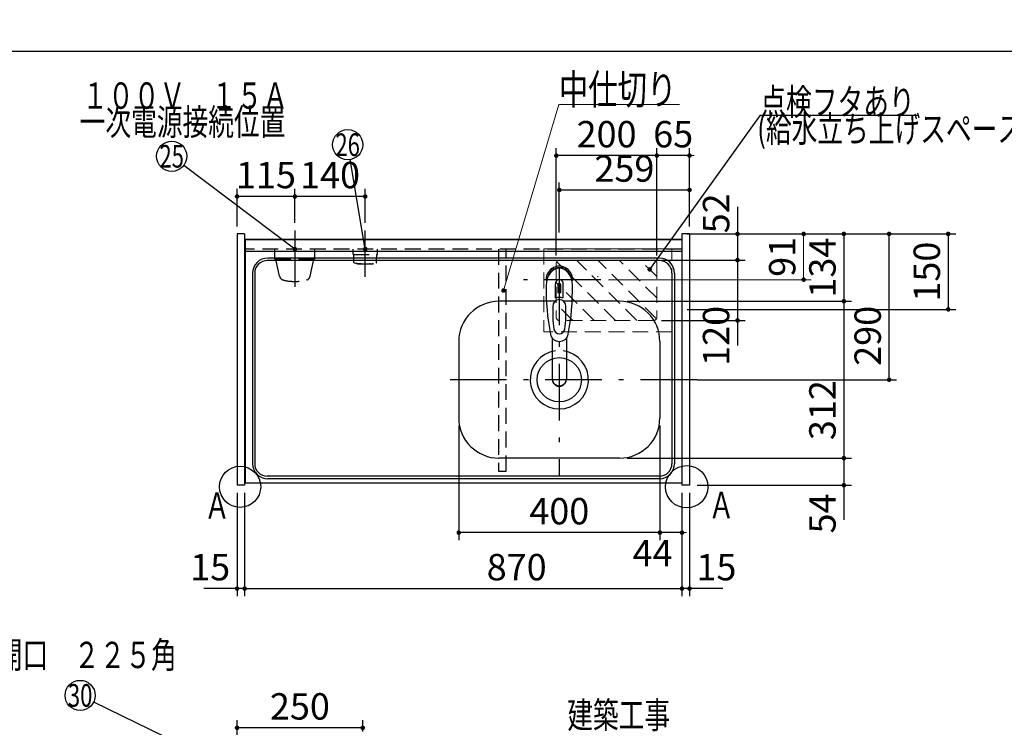
# Model space of a CAD drawing. Units: millimetres. Extents: x 14 to 6060, y -720 to 4285.
# Drawn here: x 1173 to 3132, y 2877 to 4285 of the extents above; entities that cross this region are included whole.
import ezdxf

# ---------------------------------------------------------------- set-up
doc = ezdxf.new("R2010")
doc.units = ezdxf.units.MM
doc.header["$LTSCALE"] = 3.75
doc.linetypes.add('DASHDOT', pattern=[50.5, 30, -9, 2.5, -9])
doc.linetypes.add('HIDDEN', pattern=[12.6, 8.4, -4.2])
for name, color, linetype, lineweight in [('1', 7, 'Continuous', 9), ('10', 3, 'Continuous', 9), ('7', 4, 'Continuous', 9)]:
    doc.layers.add(name, color=color, linetype=linetype, lineweight=lineweight)
for name, color, linetype, lineweight, true_color in [('13', 218, 'Continuous', 9, 0x500050), ('15', 98, 'Continuous', 9, 0x005000), ('17', 132, 'Continuous', 9, 0x00c0c0), ('2', 136, 'Continuous', 9, 0x008080), ('3', 216, 'Continuous', 9, 0x800080), ('4', 56, 'Continuous', 9, 0x808000), ('5', 96, 'Continuous', 9, 0x008000), ('6', 16, 'Continuous', 9, 0x800000)]:
    doc.layers.add(name, color=color, linetype=linetype, lineweight=lineweight, true_color=true_color)
doc.styles.get("Standard").update_dxf_attribs({"font": 'txt', "bigfont": 'bigfont'})
doc.styles.add('ＭＳ ゴシック', font='txt')
doc.dimstyles.get("Standard").update_dxf_attribs({"dimtxt": 0.18, "dimasz": 0.18, "dimexe": 0.18, "dimexo": 0.0625, "dimgap": 0.09, "dimtad": 0, "dimtih": 1, "dimtoh": 1, "dimdec": 4, "dimzin": 0, "dimdsep": 46, "dimtxsty": 'Standard', "dimcen": 0.09, "dimadec": 0, "dimazin": 0, "dimtfac": 1, "dimtdec": 4, "dimtofl": 0, "dimtmove": 0, "dimatfit": 3, "dimfxl": 1, "dimtolj": 1, "dimtzin": 0, "dimarcsym": 0})

# ---------------------------------------------------------------- blocks, each defined once
blk = doc.blocks.new('_DOT')
at = {"color": 0}
blk.add_line((-0.5, 0), (-1, 0), dxfattribs=at)
at = {"color": 0, "const_width": 0.5}
blk.add_lwpolyline([(-0.25, 0, 1), (0.25, 0, 1)], format="xyb", close=True, dxfattribs=at)
blk = doc.blocks.new('Dim1')
at = {"layer": '2', "color": 136, "linetype": 'Continuous', "lineweight": 30, "true_color": 0x008080}
for p, q in [((2605.7, 2615.7), (2605.7, 2702.4)), ((2505.7, 2633.7), (2620.7, 2633.7)), ((2505.7, 2615.7), (2620.7, 2615.7))]:
    blk.add_line(p, q, dxfattribs=at)
at = {"layer": '2', "color": 136, "linetype": 'Continuous', "lineweight": 30, "true_color": 0x008080, "xscale": 9, "yscale": 9, "zscale": 9}
for p, rotation in [((2605.7, 2633.7), 269.9999999999999), ((2605.7, 2615.7), 90.00000000000009)]:
    blk.add_blockref('_DOT', p, dxfattribs=dict(at, rotation=rotation))
at = {"layer": '2', "color": 136, "linetype": 'Continuous', "lineweight": 9, "true_color": 0x008080, "insert": (2605.7, 2649.9), "char_height": 52.5, "width": 387.5, "attachment_point": 7, "rotation": 90, "style": 'ＭＳ ゴシック'}
blk.add_mtext('18', dxfattribs=at)
blk = doc.blocks.new('Dim12')
at = {"layer": '3', "color": 216, "linetype": 'Continuous', "lineweight": 30, "true_color": 0x800080}
for p, q in [((1605.7, 2648.7), (1605.7, 2891.2)), ((1855.7, 2868.6), (1855.7, 2891.2)), ((1855.7, 2876.2), (1605.7, 2876.2))]:
    blk.add_line(p, q, dxfattribs=at)
at = {"layer": '3', "color": 216, "linetype": 'Continuous', "lineweight": 30, "true_color": 0x800080, "xscale": 9, "yscale": 9, "zscale": 9}
for p, rotation in [((1605.7, 2876.2), 180), ((1855.7, 2876.2), 359.9999999999998)]:
    blk.add_blockref('_DOT', p, dxfattribs=dict(at, rotation=rotation))
at = {"layer": '3', "color": 216, "linetype": 'Continuous', "lineweight": 9, "true_color": 0x800080, "insert": (1730.7, 2876.2), "char_height": 52.5, "width": 675, "attachment_point": 8, "style": 'ＭＳ ゴシック'}
blk.add_mtext('250', dxfattribs=at)
blk = doc.blocks.new('Dim43')
at = {"layer": '1', "color": 7, "linetype": 'Continuous', "lineweight": 30}
for p, q in [((1620.7, 3343.7), (1620.7, 3138.2)), ((2490.7, 3343.7), (2490.7, 3138.2)), ((1620.7, 3153.2), (2490.7, 3153.2))]:
    blk.add_line(p, q, dxfattribs=at)
at = {"layer": '1', "color": 7, "linetype": 'Continuous', "lineweight": 30, "xscale": 9, "yscale": 9, "zscale": 9}
for p, rotation in [((1620.7, 3153.2), 180), ((2490.7, 3153.2), 359.9999999999998)]:
    blk.add_blockref('_DOT', p, dxfattribs=dict(at, rotation=rotation))
at = {"layer": '1', "color": 7, "linetype": 'Continuous', "lineweight": 9, "insert": (2161.9, 3153.2), "char_height": 52.5, "width": 675, "attachment_point": 8, "style": 'ＭＳ ゴシック'}
blk.add_mtext('870', dxfattribs=at)
blk = doc.blocks.new('Dim44')
at = {"layer": '1', "color": 7, "linetype": 'Continuous', "lineweight": 30}
for p, q in [((2490.7, 3343.7), (2490.7, 3138.2)), ((2505.7, 3343.7), (2505.7, 3138.2)), ((2572, 3153.2), (2490.7, 3153.2))]:
    blk.add_line(p, q, dxfattribs=at)
at = {"layer": '1', "color": 7, "linetype": 'Continuous', "lineweight": 30, "xscale": 9, "yscale": 9, "zscale": 9}
for p, rotation in [((2490.7, 3153.2), 359.9999999999998), ((2505.7, 3153.2), 180)]:
    blk.add_blockref('_DOT', p, dxfattribs=dict(at, rotation=rotation))
at = {"layer": '1', "color": 7, "linetype": 'Continuous', "lineweight": 9, "insert": (2519.5, 3153.2), "char_height": 52.5, "width": 387.5, "attachment_point": 7, "style": 'ＭＳ ゴシック'}
blk.add_mtext('15', dxfattribs=at)
blk = doc.blocks.new('Dim45')
at = {"layer": '1', "color": 7, "linetype": 'Continuous', "lineweight": 30}
for p, q in [((1605.7, 3343.7), (1605.7, 3138.2)), ((1620.7, 3343.7), (1620.7, 3138.2)), ((1620.7, 3153.2), (1539.5, 3153.2))]:
    blk.add_line(p, q, dxfattribs=at)
at = {"layer": '1', "color": 7, "linetype": 'Continuous', "lineweight": 30, "xscale": 9, "yscale": 9, "zscale": 9}
for p, rotation in [((1605.7, 3153.2), 359.9999999999998), ((1620.7, 3153.2), 180)]:
    blk.add_blockref('_DOT', p, dxfattribs=dict(at, rotation=rotation))
at = {"layer": '1', "color": 7, "linetype": 'Continuous', "lineweight": 9, "insert": (1592, 3153.2), "char_height": 52.5, "width": 387.5, "attachment_point": 9, "style": 'ＭＳ ゴシック'}
blk.add_mtext('15', dxfattribs=at)
blk = doc.blocks.new('Dim51')
at = {"layer": '1', "color": 7, "linetype": 'Continuous', "lineweight": 30}
for p, q in [((2446.7, 3477.7), (2446.7, 3249.5)), ((2490.7, 3343.7), (2490.7, 3249.5)), ((2490.7, 3264.5), (2419.5, 3264.5))]:
    blk.add_line(p, q, dxfattribs=at)
at = {"layer": '1', "color": 7, "linetype": 'Continuous', "lineweight": 30, "xscale": 9, "yscale": 9, "zscale": 9}
for p, rotation in [((2446.7, 3264.5), 359.9999999999998), ((2490.7, 3264.5), 180)]:
    blk.add_blockref('_DOT', p, dxfattribs=dict(at, rotation=rotation))
at = {"layer": '1', "color": 7, "linetype": 'Continuous', "lineweight": 9, "insert": (2472, 3250), "char_height": 52.5, "width": 437.5, "attachment_point": 3, "style": 'ＭＳ ゴシック'}
blk.add_mtext('44', dxfattribs=at)
blk = doc.blocks.new('Dim52')
at = {"layer": '1', "color": 7, "linetype": 'Continuous', "lineweight": 30}
for p, q in [((2046.7, 3477.7), (2046.7, 3249.5)), ((2446.7, 3477.7), (2446.7, 3249.5)), ((2446.7, 3264.5), (2046.7, 3264.5))]:
    blk.add_line(p, q, dxfattribs=at)
at = {"layer": '1', "color": 7, "linetype": 'Continuous', "lineweight": 30, "xscale": 9, "yscale": 9, "zscale": 9}
for p, rotation in [((2046.7, 3264.5), 180), ((2446.7, 3264.5), 359.9999999999998)]:
    blk.add_blockref('_DOT', p, dxfattribs=dict(at, rotation=rotation))
at = {"layer": '1', "color": 7, "linetype": 'Continuous', "lineweight": 9, "insert": (2246.7, 3264.5), "char_height": 52.5, "width": 675, "attachment_point": 8, "style": 'ＭＳ ゴシック'}
blk.add_mtext('400', dxfattribs=at)
blk = doc.blocks.new('Dim53')
at = {"layer": '1', "color": 7, "linetype": 'Continuous', "lineweight": 30}
for p, q in [((2520.7, 3858.7), (2827.7, 3858.7)), ((2812.7, 3858.7), (2812.7, 3724.7)), ((2381.7, 3724.7), (2827.7, 3724.7))]:
    blk.add_line(p, q, dxfattribs=at)
at = {"layer": '1', "color": 7, "linetype": 'Continuous', "lineweight": 30, "xscale": 9, "yscale": 9, "zscale": 9}
for p, rotation in [((2812.7, 3858.7), 90.00000000000006), ((2812.7, 3724.7), 269.9999999999999)]:
    blk.add_blockref('_DOT', p, dxfattribs=dict(at, rotation=rotation))
at = {"layer": '1', "color": 7, "linetype": 'Continuous', "lineweight": 9, "insert": (2812.7, 3791.7), "char_height": 52.5, "width": 650, "attachment_point": 8, "rotation": 90, "style": 'ＭＳ ゴシック'}
blk.add_mtext('134', dxfattribs=at)
blk = doc.blocks.new('Dim54')
at = {"layer": '1', "color": 7, "linetype": 'Continuous', "lineweight": 30}
for p, q in [((2381.7, 3724.7), (2827.7, 3724.7)), ((2812.7, 3724.7), (2812.7, 3412.7)), ((2381.7, 3412.7), (2827.7, 3412.7))]:
    blk.add_line(p, q, dxfattribs=at)
at = {"layer": '1', "color": 7, "linetype": 'Continuous', "lineweight": 30, "xscale": 9, "yscale": 9, "zscale": 9}
for p, rotation in [((2812.7, 3724.7), 90.00000000000006), ((2812.7, 3412.7), 269.9999999999999)]:
    blk.add_blockref('_DOT', p, dxfattribs=dict(at, rotation=rotation))
at = {"layer": '1', "color": 7, "linetype": 'Continuous', "lineweight": 9, "insert": (2812.7, 3508.2), "char_height": 52.5, "width": 675, "attachment_point": 8, "rotation": 90, "style": 'ＭＳ ゴシック'}
blk.add_mtext('312', dxfattribs=at)
blk = doc.blocks.new('Dim55')
at = {"layer": '1', "color": 7, "linetype": 'Continuous', "lineweight": 30}
for p, q in [((2381.7, 3412.7), (2827.7, 3412.7)), ((2812.7, 3412.7), (2812.7, 3289.9)), ((2520.7, 3358.7), (2827.7, 3358.7))]:
    blk.add_line(p, q, dxfattribs=at)
at = {"layer": '1', "color": 7, "linetype": 'Continuous', "lineweight": 30, "xscale": 9, "yscale": 9, "zscale": 9}
for p, rotation in [((2812.7, 3412.7), 90.00000000000006), ((2812.7, 3358.7), 269.9999999999999)]:
    blk.add_blockref('_DOT', p, dxfattribs=dict(at, rotation=rotation))
at = {"layer": '1', "color": 7, "linetype": 'Continuous', "lineweight": 9, "insert": (2812.7, 3342.4), "char_height": 52.5, "width": 437.5, "attachment_point": 9, "rotation": 90, "style": 'ＭＳ ゴシック'}
blk.add_mtext('54', dxfattribs=at)
blk = doc.blocks.new('Dim56')
at = {"layer": '1', "color": 7, "linetype": 'Continuous', "lineweight": 30}
for p, q in [((2500.7, 3858.7), (3035.3, 3858.7)), ((3020.3, 3858.7), (3020.3, 3708.7)), ((2500.7, 3708.7), (3035.3, 3708.7))]:
    blk.add_line(p, q, dxfattribs=at)
at = {"layer": '1', "color": 7, "linetype": 'Continuous', "lineweight": 30, "xscale": 9, "yscale": 9, "zscale": 9}
for p, rotation in [((3020.3, 3858.7), 90.00000000000006), ((3020.3, 3708.7), 269.9999999999999)]:
    blk.add_blockref('_DOT', p, dxfattribs=dict(at, rotation=rotation))
at = {"layer": '1', "color": 7, "linetype": 'Continuous', "lineweight": 9, "insert": (3020.3, 3783.7), "char_height": 52.5, "width": 637.5, "attachment_point": 8, "rotation": 90, "style": 'ＭＳ ゴシック'}
blk.add_mtext('150', dxfattribs=at)
blk = doc.blocks.new('Dim57')
at = {"layer": '1', "color": 7, "linetype": 'Continuous', "lineweight": 30}
for p, q in [((2520.7, 3858.7), (2917.7, 3858.7)), ((2902.7, 3568.7), (2902.7, 3858.7)), ((2520.7, 3568.7), (2917.7, 3568.7))]:
    blk.add_line(p, q, dxfattribs=at)
at = {"layer": '1', "color": 7, "linetype": 'Continuous', "lineweight": 30, "xscale": 9, "yscale": 9, "zscale": 9}
for p, rotation in [((2902.7, 3858.7), 90.00000000000006), ((2902.7, 3568.7), 269.9999999999999)]:
    blk.add_blockref('_DOT', p, dxfattribs=dict(at, rotation=rotation))
at = {"layer": '1', "color": 7, "linetype": 'Continuous', "lineweight": 9, "insert": (2902.7, 3656), "char_height": 52.5, "width": 675, "attachment_point": 8, "rotation": 90, "style": 'ＭＳ ゴシック'}
blk.add_mtext('290', dxfattribs=at)
blk = doc.blocks.new('Dim58')
at = {"layer": '5', "color": 96, "linetype": 'Continuous', "lineweight": 9, "true_color": 0x008000}
for p, q in [((2520.7, 3858.7), (2747.7, 3858.7)), ((2732.7, 3767.7), (2732.7, 3858.7)), ((2344.5, 3767.7), (2747.7, 3767.7))]:
    blk.add_line(p, q, dxfattribs=at)
at = {"layer": '5', "color": 96, "linetype": 'Continuous', "lineweight": 9, "true_color": 0x008000, "xscale": 9, "yscale": 9, "zscale": 9}
for p, rotation in [((2732.7, 3858.7), 90.00000000000006), ((2732.7, 3767.7), 269.9999999999999)]:
    blk.add_blockref('_DOT', p, dxfattribs=dict(at, rotation=rotation))
at = {"layer": '5', "color": 96, "linetype": 'Continuous', "lineweight": 9, "true_color": 0x008000, "insert": (2732.7, 3813.2), "char_height": 52.5, "width": 350, "attachment_point": 8, "rotation": 90, "style": 'ＭＳ ゴシック'}
blk.add_mtext('91', dxfattribs=at)
blk = doc.blocks.new('G21')
at = {"layer": '15', "color": 98, "linetype": 'HIDDEN', "lineweight": 9, "true_color": 0x005000}
for p, q in [((2358.3, 3686.7), (2241.5, 3803.5)), ((2400.7, 3686.7), (2280.7, 3806.7)), ((2440, 3689.8), (2323.2, 3806.7)), ((2440.7, 3731.5), (2365.6, 3806.7)), ((2440.7, 3773.9), (2408, 3806.7)), ((2315.9, 3686.7), (2240.7, 3761.8)), ((2273.5, 3686.7), (2240.7, 3719.4))]:
    blk.add_line(p, q, dxfattribs=at)
blk = doc.blocks.new('Dim59')
at = {"layer": '17', "color": 132, "linetype": 'Continuous', "lineweight": 30, "true_color": 0x00c0c0}
for p, q in [((2601.2, 3912.4), (2601.2, 3806.7)), ((2519.2, 3858.7), (2616.2, 3858.7)), ((2545, 3806.7), (2616.2, 3806.7))]:
    blk.add_line(p, q, dxfattribs=at)
at = {"layer": '17', "color": 132, "linetype": 'Continuous', "lineweight": 30, "true_color": 0x00c0c0, "xscale": 9, "yscale": 9, "zscale": 9}
for p, rotation in [((2601.2, 3858.7), 269.9999999999999), ((2601.2, 3806.7), 90.00000000000009)]:
    blk.add_blockref('_DOT', p, dxfattribs=dict(at, rotation=rotation))
at = {"layer": '17', "color": 132, "linetype": 'Continuous', "lineweight": 9, "true_color": 0x00c0c0, "insert": (2601.2, 3859.9), "char_height": 52.5, "width": 425, "attachment_point": 7, "rotation": 90, "style": 'ＭＳ ゴシック'}
blk.add_mtext('52', dxfattribs=at)
blk = doc.blocks.new('Dim60')
at = {"layer": '17', "color": 132, "linetype": 'Continuous', "lineweight": 30, "true_color": 0x00c0c0}
for p, q in [((2449.7, 3806.7), (2616.2, 3806.7)), ((2601.2, 3806.7), (2601.2, 3636.8)), ((2449.7, 3686.7), (2616.2, 3686.7))]:
    blk.add_line(p, q, dxfattribs=at)
at = {"layer": '17', "color": 132, "linetype": 'Continuous', "lineweight": 30, "true_color": 0x00c0c0, "xscale": 9, "yscale": 9, "zscale": 9}
for p, rotation in [((2601.2, 3806.7), 90.00000000000011), ((2601.2, 3686.7), 269.9999999999999)]:
    blk.add_blockref('_DOT', p, dxfattribs=dict(at, rotation=rotation))
at = {"layer": '17', "color": 132, "linetype": 'Continuous', "lineweight": 9, "true_color": 0x00c0c0, "insert": (2601.2, 3715.5), "char_height": 52.5, "width": 637.5, "attachment_point": 9, "rotation": 90, "style": 'ＭＳ ゴシック'}
blk.add_mtext('120', dxfattribs=at)
blk = doc.blocks.new('Dim62')
at = {"layer": '5', "color": 96, "linetype": 'Continuous', "lineweight": 30, "true_color": 0x008000}
for p, q in [((2246.7, 3861.7), (2246.7, 3961.2)), ((2505.7, 3873.7), (2505.7, 3961.2)), ((2246.7, 3946.2), (2505.7, 3946.2))]:
    blk.add_line(p, q, dxfattribs=at)
at = {"layer": '5', "color": 96, "linetype": 'Continuous', "lineweight": 30, "true_color": 0x008000, "xscale": 9, "yscale": 9, "zscale": 9}
for p, rotation in [((2246.7, 3946.2), 180), ((2505.7, 3946.2), 359.9999999999998)]:
    blk.add_blockref('_DOT', p, dxfattribs=dict(at, rotation=rotation))
at = {"layer": '5', "color": 96, "linetype": 'Continuous', "lineweight": 9, "true_color": 0x008000, "insert": (2376.2, 3946.2), "char_height": 52.5, "width": 662.5, "attachment_point": 8, "style": 'ＭＳ ゴシック'}
blk.add_mtext('259', dxfattribs=at)
blk = doc.blocks.new('Dim63')
at = {"layer": '17', "color": 132, "linetype": 'Continuous', "lineweight": 30, "true_color": 0x00c0c0}
for p, q in [((2240.7, 3815.7), (2240.7, 4029.5)), ((2440.7, 3815.7), (2440.7, 4029.5)), ((2440.7, 4014.5), (2240.7, 4014.5))]:
    blk.add_line(p, q, dxfattribs=at)
at = {"layer": '17', "color": 132, "linetype": 'Continuous', "lineweight": 30, "true_color": 0x00c0c0, "xscale": 9, "yscale": 9, "zscale": 9}
for p, rotation in [((2240.7, 4014.5), 180), ((2440.7, 4014.5), 359.9999999999998)]:
    blk.add_blockref('_DOT', p, dxfattribs=dict(at, rotation=rotation))
at = {"layer": '17', "color": 132, "linetype": 'Continuous', "lineweight": 9, "true_color": 0x00c0c0, "insert": (2340.7, 4014.5), "char_height": 52.5, "width": 675, "attachment_point": 8, "style": 'ＭＳ ゴシック'}
blk.add_mtext('200', dxfattribs=at)
blk = doc.blocks.new('Dim64')
at = {"layer": '17', "color": 132, "linetype": 'Continuous', "lineweight": 30, "true_color": 0x00c0c0}
for p, q in [((2440.7, 3882.8), (2440.7, 4029.5)), ((2505.7, 3873.7), (2505.7, 4029.5)), ((2505.7, 4014.5), (2440.7, 4014.5))]:
    blk.add_line(p, q, dxfattribs=at)
at = {"layer": '17', "color": 132, "linetype": 'Continuous', "lineweight": 30, "true_color": 0x00c0c0, "xscale": 9, "yscale": 9, "zscale": 9}
for p, rotation in [((2440.7, 4014.5), 359.9999999999998), ((2505.7, 4014.5), 180)]:
    blk.add_blockref('_DOT', p, dxfattribs=dict(at, rotation=rotation))
at = {"layer": '17', "color": 132, "linetype": 'Continuous', "lineweight": 9, "true_color": 0x00c0c0, "insert": (2473.2, 4014.5), "char_height": 52.5, "width": 412.5, "attachment_point": 8, "style": 'ＭＳ ゴシック'}
blk.add_mtext('65', dxfattribs=at)
blk = doc.blocks.new('Dim65')
at = {"layer": '4', "color": 56, "linetype": 'Continuous', "lineweight": 30, "true_color": 0x808000}
for p, q in [((1605.7, 3873.7), (1605.7, 3948.2)), ((1720.7, 3880.6), (1720.7, 3948.2)), ((1720.7, 3933.2), (1605.7, 3933.2))]:
    blk.add_line(p, q, dxfattribs=at)
at = {"layer": '4', "color": 56, "linetype": 'Continuous', "lineweight": 30, "true_color": 0x808000, "xscale": 9, "yscale": 9, "zscale": 9}
for p, rotation in [((1605.7, 3933.2), 180), ((1720.7, 3933.2), 359.9999999999998)]:
    blk.add_blockref('_DOT', p, dxfattribs=dict(at, rotation=rotation))
at = {"layer": '4', "color": 56, "linetype": 'Continuous', "lineweight": 9, "true_color": 0x808000, "insert": (1663.2, 3933.2), "char_height": 52.5, "width": 637.5, "attachment_point": 8, "style": 'ＭＳ ゴシック'}
blk.add_mtext('115', dxfattribs=at)
blk = doc.blocks.new('Dim66')
at = {"layer": '4', "color": 56, "linetype": 'Continuous', "lineweight": 30, "true_color": 0x808000}
for p, q in [((1720.7, 3880.6), (1720.7, 3948.2)), ((1860.7, 3880.6), (1860.7, 3948.2)), ((1860.7, 3933.2), (1720.7, 3933.2))]:
    blk.add_line(p, q, dxfattribs=at)
at = {"layer": '4', "color": 56, "linetype": 'Continuous', "lineweight": 30, "true_color": 0x808000, "xscale": 9, "yscale": 9, "zscale": 9}
for p, rotation in [((1720.7, 3933.2), 180), ((1860.7, 3933.2), 359.9999999999998)]:
    blk.add_blockref('_DOT', p, dxfattribs=dict(at, rotation=rotation))
at = {"layer": '4', "color": 56, "linetype": 'Continuous', "lineweight": 9, "true_color": 0x808000, "insert": (1790.7, 3933.2), "char_height": 52.5, "width": 637.5, "attachment_point": 8, "style": 'ＭＳ ゴシック'}
blk.add_mtext('140', dxfattribs=at)

msp = doc.modelspace()

# ---------------------------------------------------------------- linework, layer by layer
at = {"layer": '1', "color": 7, "linetype": 'Continuous', "lineweight": 30}
for p, q in [((210, 4222.5), (6060, 4222.5)), ((1605.733, 3858.671), (1605.733, 3358.671)), ((1620.733, 3858.671), (1605.733, 3858.671)), ((1620.733, 3858.671), (1620.733, 3358.671)), ((2490.733, 3858.671), (2490.733, 3358.671)), ((2505.733, 3858.671), (2490.733, 3858.671)), ((2505.733, 3858.671), (2505.733, 3358.671)), ((2490.733, 3847.671), (1620.733, 3847.671)), ((2490.733, 3846.671), (1620.733, 3846.671)), ((1620.733, 3358.671), (1605.733, 3358.671)), ((2490.733, 3362.671), (1620.733, 3362.671)), ((2505.733, 3358.671), (2490.733, 3358.671))]:
    msp.add_line(p, q, dxfattribs=at)
at = {"layer": '1', "color": 7, "linetype": 'HIDDEN', "lineweight": 30}
for p, q in [((2490.733, 3828.671), (1620.733, 3828.671)), ((2125.733, 3828.671), (2125.733, 3386.671)), ((2140.733, 3386.671), (2140.733, 3828.671)), ((2125.733, 3386.671), (2140.733, 3386.671))]:
    msp.add_line(p, q, dxfattribs=at)
at = {"layer": '1', "color": 7, "linetype": 'Continuous', "lineweight": 9}
msp.add_lwpolyline([(2135.733, 3746.171), (2245.733, 4116.171), (2485.733, 4116.171)], dxfattribs=at)
at = {"layer": '1', "color": 7, "linetype": 'Continuous', "lineweight": 30}
for centre, radius in [((1611.733, 3355.671), 40.93), ((2500.192, 3355.671), 42.134)]:
    msp.add_circle(centre, radius, dxfattribs=at)
at = {"layer": '10', "color": 3, "linetype": 'Continuous', "lineweight": 30}
msp.add_arc((2322.337, 3774.37), 1, 300, 15.233, dxfattribs=at)
at = {"layer": '17', "color": 132, "linetype": 'HIDDEN', "lineweight": 9, "true_color": 0x00c0c0}
for p, q in [((2215.733, 3829.171), (2215.733, 3664.171)), ((2470.733, 3829.171), (2215.733, 3829.171)), ((2470.733, 3664.171), (2470.733, 3829.171)), ((2240.733, 3800.671), (2240.733, 3692.671)), ((2434.733, 3806.671), (2246.733, 3806.671)), ((2440.733, 3800.671), (2440.733, 3692.671)), ((2434.733, 3686.671), (2246.733, 3686.671)), ((2470.733, 3664.171), (2215.733, 3664.171))]:
    msp.add_line(p, q, dxfattribs=at)
at = {"layer": '17', "color": 132, "linetype": 'Continuous', "lineweight": 30, "true_color": 0x00c0c0}
msp.add_lwpolyline([(2426.51, 3788.173), (2646.61, 4095.295), (2961.61, 4095.295)], dxfattribs=at)
at = {"layer": '17', "color": 132, "linetype": 'HIDDEN', "lineweight": 9, "true_color": 0x00c0c0}
for centre, start, end in [((2246.733, 3800.671), 90, 180), ((2434.733, 3800.671), 0, 90), ((2246.733, 3692.671), 180, 270), ((2434.733, 3692.671), 270, 0)]:
    msp.add_arc(centre, 6, start, end, dxfattribs=at)
at = {"layer": '2', "color": 136, "linetype": 'Continuous', "lineweight": 30, "true_color": 0x008080}
msp.add_lwpolyline([(1793.733, 2696.171), (1320.506, 2927.466)], dxfattribs=at)
msp.add_circle((1293.553, 2940.639), 30, dxfattribs=at)
at = {"layer": '4', "color": 56, "linetype": 'DASHDOT', "lineweight": 30, "true_color": 0x808000}
for p, q in [((1720.733, 3865.565), (1720.733, 3753.171)), ((1720.733, 3865.565), (1720.733, 3753.171)), ((1860.733, 3773.171), (1860.733, 3865.565))]:
    msp.add_line(p, q, dxfattribs=at)
at = {"layer": '4', "color": 56, "linetype": 'HIDDEN', "lineweight": 30, "true_color": 0x808000}
for p, q in [((1680.983, 3808.671), (1680.983, 3828.671)), ((1760.483, 3808.671), (1760.483, 3828.671)), ((1836.733, 3817.671), (1836.733, 3828.671)), ((1884.733, 3817.671), (1884.733, 3828.671)), ((1680.983, 3808.671), (1760.483, 3808.671)), ((1690.427, 3774.476), (1682.733, 3808.671)), ((1751.039, 3774.476), (1758.733, 3808.671)), ((1836.733, 3817.671), (1884.733, 3817.671)), ((1838.21, 3801.925), (1837.733, 3817.671)), ((1844.733, 3798.671), (1844.733, 3800.268)), ((1876.733, 3798.671), (1876.733, 3800.268)), ((1883.256, 3801.925), (1883.733, 3817.671)), ((1876.733, 3798.671), (1844.733, 3798.671))]:
    msp.add_line(p, q, dxfattribs=at)
at = {"layer": '4', "color": 56, "linetype": 'Continuous', "lineweight": 30, "true_color": 0x808000}
for points in [[(1860.733, 3828.671), (1830.723, 4006.589)], [(1720.733, 3828.671), (1499.698, 3995.124)]]:
    msp.add_lwpolyline(points, dxfattribs=at)
for centre in [(1825.733, 4036.171), (1475.733, 4013.171)]:
    msp.add_circle(centre, 30, dxfattribs=at)
at = {"layer": '4', "color": 56, "linetype": 'HIDDEN', "lineweight": 30, "true_color": 0x808000}
for centre, radius, start, end in [((1839.21, 3801.955), 1, 181.735705, 265.078432), ((1860.733, 3953.38), 153.945, 261.930795, 278.069205), ((1882.256, 3801.955), 1, 274.921568, 358.264295), ((1700.183, 3776.671), 10, 192.680383, 256.124859), ((1720.733, 3859.865), 95.694, 256.124859, 283.875141), ((1741.283, 3776.671), 10, 283.875141, 347.319617)]:
    msp.add_arc(centre, radius, start, end, dxfattribs=at)
at = {"layer": '5', "color": 96, "linetype": 'DASHDOT', "lineweight": 30, "true_color": 0x008000}
for p, q in [((2246.733, 3789.566), (2246.733, 3376.671)), ((2329.548, 3767.671), (2175.733, 3767.671))]:
    msp.add_line(p, q, dxfattribs=at)
at = {"layer": '5', "color": 96, "linetype": 'Continuous', "lineweight": 30, "true_color": 0x008000}
for p, q in [((2239.183, 3730.831), (2239.183, 3759.535)), ((2243.733, 3756.86), (2243.733, 3741.707)), ((2246.233, 3741.852), (2246.233, 3760.151)), ((2247.233, 3760.151), (2247.233, 3741.852)), ((2249.733, 3741.707), (2249.733, 3756.86)), ((2254.283, 3730.831), (2254.283, 3759.535)), ((2232.731, 3651.482), (2232.733, 3569.54)), ((2260.732, 3651.478), (2260.732, 3569.54))]:
    msp.add_line(p, q, dxfattribs=at)
for centre, radius, start, end in [((2246.733, 3768.556), 26, 348.678925, 191.321075), ((2246.733, 3768.556), 23, 14.251786, 165.748214), ((2246.733, 3760.114), 7.572, 355.615258, 184.384742), ((2680.628, 3746.992), 460, 178.776611, 190.986702), ((2246.733, 3757.176), 3.017, 99.540746, 186.015411), ((2246.733, 3711.613), 30.243, 90.947314, 95.692987), ((2246.733, 3757.176), 3.017, 353.984589, 80.459254), ((2246.733, 3711.613), 30.243, 84.307013, 89.052686), ((1812.838, 3746.992), 460, 349.013298, 1.223389), ((2246.733, 3713.602), 18.81, 66.336013, 113.663987), ((2483.507, 3703.639), 250, 177.52217, 187.819435), ((2009.959, 3703.639), 250, 352.180565, 2.47783), ((2246.733, 3671.11), 11.002, 187.749272, 352.250728), ((2246.733, 3662.819), 18.016, 191.182254, 348.817746)]:
    msp.add_arc(centre, radius, start, end, dxfattribs=at)
for centre, major_axis, ratio, start_param, end_param in [((2246.733, 3756.814), (0, -33.818), 0.76883042, 1.57079633, 4.71238898), ((2246.733, 3714.447), (0, -13.725), 0.94663546, 1.57079633, 4.71238898), ((2246.733, 3570.535), (0, -14.081), 0.99420125, -1.57079633, 1.5708), ((2246.733, 3569.54), (0, -14.081), 0.99420125, -1.57079633, 1.5708)]:
    msp.add_ellipse(centre, major_axis=major_axis, ratio=ratio, start_param=start_param, end_param=end_param, dxfattribs=at)
at = {"layer": '6', "color": 16, "linetype": 'Continuous', "lineweight": 30, "true_color": 0x800000}
for p, q in [((2490.733, 3847.671), (1621.733, 3847.671)), ((1621.733, 3847.671), (1621.733, 3362.671)), ((2490.733, 3847.671), (2490.733, 3362.671)), ((2490.733, 3823.671), (1621.733, 3823.671)), ((2445.733, 3805.671), (1665.733, 3805.671)), ((2445.733, 3810.671), (1666.733, 3810.671)), ((1636.733, 3780.671), (1636.733, 3401.671)), ((1640.733, 3780.671), (1640.733, 3401.671)), ((2470.733, 3780.671), (2470.733, 3401.671)), ((2475.733, 3780.671), (2475.733, 3401.671)), ((2238.793, 3724.671), (2126.733, 3724.671)), ((2366.733, 3724.671), (2254.673, 3724.671)), ((2046.733, 3644.671), (2046.733, 3492.671)), ((2446.733, 3644.671), (2446.733, 3492.671)), ((2366.733, 3412.671), (2126.733, 3412.671)), ((2445.733, 3376.671), (1665.733, 3376.671)), ((2445.733, 3371.671), (1666.733, 3371.671)), ((2490.733, 3362.671), (1621.733, 3362.671))]:
    msp.add_line(p, q, dxfattribs=at)
at = {"layer": '6', "color": 16, "linetype": 'DASHDOT', "lineweight": 30, "true_color": 0x800000}
msp.add_line((2520.733, 3568.671), (2009.267, 3568.671), dxfattribs=at)
at = {"layer": '6', "color": 16, "linetype": 'Continuous', "lineweight": 30, "true_color": 0x800000}
msp.add_circle((2246.733, 3568.671), 44, dxfattribs=at)
for centre, radius, start, end in [((1666.733, 3780.671), 30, 90, 180), ((1665.733, 3780.671), 25, 90, 180), ((2445.733, 3780.671), 30, 0, 90), ((2445.733, 3780.671), 25, 0, 90), ((2126.733, 3644.671), 80, 90, 180), ((2366.733, 3644.671), 80, 0, 90), ((2246.733, 3568.671), 58, 97.868303, 82.131697), ((2126.733, 3492.671), 80, 180, 270), ((2366.733, 3492.671), 80, 270, 0), ((1666.733, 3401.671), 30, 180, 270), ((1665.733, 3401.671), 25, 180, 270), ((2445.733, 3401.671), 25, 270, 0), ((2445.733, 3401.671), 30, 270, 0)]:
    msp.add_arc(centre, radius, start, end, dxfattribs=at)

# ---------------------------------------------------------------- block references
at = {"layer": '1', "color": 7, "linetype": 'Continuous', "lineweight": 9, "xscale": 9, "yscale": 9, "zscale": 9, "rotation": 253.4429286243632}
msp.add_blockref('_DOT', (2135.733, 3746.171), dxfattribs=at)
at = {"layer": '17', "color": 132, "linetype": 'Continuous', "lineweight": 30, "true_color": 0x00c0c0, "xscale": 9, "yscale": 9, "zscale": 9, "rotation": 234.3726383769458}
msp.add_blockref('_DOT', (2426.51, 3788.173), dxfattribs=at)
at = {"layer": '4', "color": 56, "linetype": 'Continuous', "lineweight": 30, "true_color": 0x808000, "xscale": 9, "yscale": 9, "zscale": 9}
for p, rotation in [((1720.733, 3828.671), 323.0180142424763), ((1860.733, 3828.671), 279.5742278850917)]:
    msp.add_blockref('_DOT', p, dxfattribs=dict(at, rotation=rotation))
at = {"layer": '7'}
msp.add_blockref('G21', (0, 0), dxfattribs=at)

# ---------------------------------------------------------------- texts
at = {"layer": '1', "color": 7, "linetype": 'Continuous', "lineweight": 9}
for s, insert, char_height, width, attachment_point in [('{\\fＭＳ ゴシック;\\W0.714286;中仕切り}', (2245.733, 4116.171), 60, 287.94003, 7), ('{\\fＭＳ ゴシック;\\W0.714286;Ａ}', (2594.733, 3293.171), 52.5, 47.57344, 9)]:
    msp.add_mtext(s, dxfattribs=dict(at, insert=insert, char_height=char_height, width=width, attachment_point=attachment_point))
at = {"layer": '10', "color": 3, "linetype": 'Continuous', "lineweight": 9, "insert": (2262.471, 2875.346), "char_height": 52.5, "width": 269.65273, "attachment_point": 7}
msp.add_mtext('{\\fＭＳ ゴシック;\\W0.714286;建築工事}', dxfattribs=at)
at = {"layer": '13', "color": 218, "linetype": 'Continuous', "lineweight": 9, "true_color": 0x500050, "insert": (1591.608, 3292.182), "char_height": 52.5, "width": 47.57344, "attachment_point": 9}
msp.add_mtext('{\\fＭＳ ゴシック;\\W0.714286;Ａ}', dxfattribs=at)
at = {"layer": '17', "color": 132, "linetype": 'Continuous', "lineweight": 9, "true_color": 0x00c0c0, "char_height": 52.5}
for s, insert, width, attachment_point in [('{\\fＭＳ ゴシック;\\W0.714286;点検フタあり}', (2646.61, 4095.295), 393.42265, 7), ('{\\fＭＳ ゴシック;\\W0.714286;(給水立ち上げスペース)}', (2913.461, 4093.844), 729.58589, 2)]:
    msp.add_mtext(s, dxfattribs=dict(at, insert=insert, width=width, attachment_point=attachment_point))
at = {"layer": '2', "color": 136, "linetype": 'Continuous', "lineweight": 9, "true_color": 0x008080, "insert": (1293.553, 2940.639), "char_height": 45, "width": 54.46168, "attachment_point": 5}
msp.add_mtext('{\\fＭＳ ゴシック;\\W0.714286;30}', dxfattribs=at)
at = {"layer": '3', "color": 216, "linetype": 'Continuous', "lineweight": 9, "true_color": 0x800080, "insert": (1230.014, 3021.233), "char_height": 52.5, "width": 679.21161, "attachment_point": 5}
msp.add_mtext('{\\fＭＳ ゴシック;\\W0.714286;換気扇開口\u3000２２５角}', dxfattribs=at)
at = {"layer": '4', "color": 56, "linetype": 'Continuous', "lineweight": 9, "true_color": 0x808000}
for s, insert, char_height, width, attachment_point in [('{\\fＭＳ ゴシック;\\W0.714286;１００Ｖ\u3000１５Ａ}', (1707.26, 4107.652), 52.5, 520.98224, 9), ('{\\fＭＳ ゴシック;\\W0.714286;一次電源接続位置}', (1497.26, 4107.652), 52.5, 544.52009, 2), ('{\\fＭＳ ゴシック;\\W0.714286;26}', (1825.733, 4036.171), 45, 53.30662, 5), ('{\\fＭＳ ゴシック;\\W0.714286;25}', (1475.733, 4013.171), 45, 53.05692, 5)]:
    msp.add_mtext(s, dxfattribs=dict(at, insert=insert, char_height=char_height, width=width, attachment_point=attachment_point))

# ---------------------------------------------------------------- dimensions: what is measured, and where the dimension line sits
at = {"layer": '1', "color": 7, "linetype": 'Continuous', "lineweight": 30}
for base, p1, p2, picture, middle in [((2812.699, 3724.671), (2505.733, 3858.671), (2366.733, 3724.671), 'Dim53', (2812.699, 3791.671)), ((3020.33, 3708.671), (2485.733, 3858.671), (2485.733, 3708.671), 'Dim56', (3020.33, 3783.671)), ((2812.699, 3412.671), (2366.733, 3724.671), (2366.733, 3412.671), 'Dim54', (2812.699, 3508.196)), ((2812.699, 3358.671), (2366.733, 3412.671), (2505.733, 3358.671), 'Dim55', (2812.699, 3316.171))]:
    dim = msp.add_linear_dim(base=base, p1=p1, p2=p2, angle=270, dimstyle='Standard', override={"dimscale": 1, "dimtxt": 52.5, "dimasz": 9, "dimexe": 15, "dimexo": 15, "dimgap": 0, "dimtad": 1, "dimtih": 0, "dimtoh": 0, "dimdec": 2, "dimzin": 8, "dimtxsty": 'ＭＳ ゴシック', "dimblk1": 'DOT', "dimblk2": 'DOT', "dimsah": 1, "dimse1": 0, "dimse2": 0, "dimtix": 0, "dimtofl": 1, "dimtmove": 1, "dimatfit": 2, "dimtzin": 8}, dxfattribs=at)
    dim.commit()
    dim.dimension.update_dxf_attribs({"geometry": picture, "text_midpoint": middle, "dimtype": 160, "text_rotation": 90})
for base, p1, p2, angle, override, picture, middle in [((2902.699, 3858.671), (2505.733, 3568.671), (2505.733, 3858.671), 90, {"dimscale": 1, "dimtxt": 52.5, "dimasz": 9, "dimexe": 15, "dimexo": 15, "dimgap": 0, "dimtad": 1, "dimtih": 0, "dimtoh": 0, "dimdec": 2, "dimzin": 8, "dimtxsty": 'ＭＳ ゴシック', "dimblk1": 'DOT', "dimblk2": 'DOT', "dimsah": 1, "dimse1": 0, "dimse2": 0, "dimtix": 0, "dimtofl": 1, "dimtmove": 1, "dimatfit": 2, "dimtzin": 8}, 'Dim57', (2902.699, 3656.028)), ((2046.733, 3264.475), (2446.733, 3492.671), (2046.733, 3492.671), 180, {"dimscale": 1, "dimtxt": 52.5, "dimasz": 9, "dimexe": 15, "dimexo": 15, "dimgap": 0, "dimtad": 1, "dimtih": 0, "dimtoh": 0, "dimdec": 2, "dimzin": 8, "dimtxsty": 'ＭＳ ゴシック', "dimblk1": 'DOT', "dimblk2": 'DOT', "dimsah": 1, "dimse1": 0, "dimse2": 0, "dimtix": 0, "dimtofl": 1, "dimtmove": 1, "dimatfit": 2, "dimtzin": 8}, 'Dim52', (2246.733, 3264.475)), ((2446.733, 3264.475), (2490.733, 3358.671), (2446.733, 3492.671), 180, {"dimscale": 1, "dimtxt": 52.5, "dimasz": 9, "dimexe": 15, "dimexo": 15, "dimgap": 0, "dimtad": 1, "dimtih": 0, "dimtoh": 0, "dimdec": 2, "dimzin": 8, "dimtxsty": 'ＭＳ ゴシック', "dimblk1": 'DOT', "dimblk2": 'DOT', "dimsah": 1, "dimse1": 0, "dimse2": 0, "dimtix": 0, "dimtofl": 1, "dimtmove": 2, "dimatfit": 2, "dimtzin": 8}, 'Dim51', (2445.733, 3223.725)), ((1605.733, 3153.171), (1620.733, 3358.671), (1605.733, 3358.671), 180, {"dimscale": 1, "dimtxt": 52.5, "dimasz": 9, "dimexe": 15, "dimexo": 15, "dimgap": 0, "dimtad": 1, "dimtih": 0, "dimtoh": 0, "dimdec": 2, "dimzin": 8, "dimtxsty": 'ＭＳ ゴシック', "dimblk1": 'DOT', "dimblk2": 'DOT', "dimsah": 1, "dimse1": 0, "dimse2": 0, "dimtix": 0, "dimtofl": 1, "dimtmove": 1, "dimatfit": 2, "dimtzin": 8}, 'Dim45', (1565.733, 3153.171)), ((2490.733, 3153.171), (2505.733, 3358.671), (2490.733, 3358.671), 180, {"dimscale": 1, "dimtxt": 52.5, "dimasz": 9, "dimexe": 15, "dimexo": 15, "dimgap": 0, "dimtad": 1, "dimtih": 0, "dimtoh": 0, "dimdec": 2, "dimzin": 8, "dimtxsty": 'ＭＳ ゴシック', "dimblk1": 'DOT', "dimblk2": 'DOT', "dimsah": 1, "dimse1": 0, "dimse2": 0, "dimtix": 0, "dimtofl": 1, "dimtmove": 1, "dimatfit": 2, "dimtzin": 8}, 'Dim44', (2545.733, 3153.171))]:
    dim = msp.add_linear_dim(base=base, p1=p1, p2=p2, angle=angle, dimstyle='Standard', override=override, dxfattribs=at)
    dim.commit()
    dim.dimension.update_dxf_attribs({"geometry": picture, "text_midpoint": middle, "dimtype": 160})
dim = msp.add_linear_dim(base=(2490.733, 3153.171), p1=(1620.733, 3358.671), p2=(2490.733, 3358.671), dimstyle='Standard', override={"dimscale": 1, "dimtxt": 52.5, "dimasz": 9, "dimexe": 15, "dimexo": 15, "dimgap": 0, "dimtad": 1, "dimtih": 0, "dimtoh": 0, "dimdec": 2, "dimzin": 8, "dimtxsty": 'ＭＳ ゴシック', "dimblk1": 'DOT', "dimblk2": 'DOT', "dimsah": 1, "dimse1": 0, "dimse2": 0, "dimtix": 0, "dimtofl": 1, "dimtmove": 1, "dimatfit": 2, "dimtzin": 8}, dxfattribs=at)
dim.commit()
dim.dimension.update_dxf_attribs({"geometry": 'Dim43', "text_midpoint": (2161.938, 3153.171), "dimtype": 160})
at = {"layer": '17', "color": 132, "linetype": 'Continuous', "lineweight": 30, "true_color": 0x00c0c0}
for base, p1, p2, picture, middle in [((2601.177, 3806.671), (2504.162, 3858.671), (2530.009, 3806.671), 'Dim59', (2601.177, 3886.171)), ((2601.177, 3686.671), (2434.733, 3806.671), (2434.733, 3686.671), 'Dim60', (2601.177, 3676.171))]:
    dim = msp.add_linear_dim(base=base, p1=p1, p2=p2, angle=270, dimstyle='Standard', override={"dimscale": 1, "dimtxt": 52.5, "dimasz": 9, "dimexe": 15, "dimexo": 15, "dimgap": 0, "dimtad": 1, "dimtih": 0, "dimtoh": 0, "dimdec": 2, "dimzin": 8, "dimtxsty": 'ＭＳ ゴシック', "dimblk1": 'DOT', "dimblk2": 'DOT', "dimsah": 1, "dimse1": 0, "dimse2": 0, "dimtix": 0, "dimtofl": 1, "dimtmove": 1, "dimatfit": 2, "dimtzin": 8}, dxfattribs=at)
    dim.commit()
    dim.dimension.update_dxf_attribs({"geometry": picture, "text_midpoint": middle, "dimtype": 160, "text_rotation": 90})
for base, p1, p2, picture, middle in [((2240.733, 4014.453), (2440.733, 3800.671), (2240.733, 3800.671), 'Dim63', (2340.733, 4014.453)), ((2440.733, 4014.453), (2505.733, 3858.671), (2440.733, 3867.795), 'Dim64', (2473.233, 4014.453))]:
    dim = msp.add_linear_dim(base=base, p1=p1, p2=p2, angle=180, dimstyle='Standard', override={"dimscale": 1, "dimtxt": 52.5, "dimasz": 9, "dimexe": 15, "dimexo": 15, "dimgap": 0, "dimtad": 1, "dimtih": 0, "dimtoh": 0, "dimdec": 2, "dimzin": 8, "dimtxsty": 'ＭＳ ゴシック', "dimblk1": 'DOT', "dimblk2": 'DOT', "dimsah": 1, "dimse1": 0, "dimse2": 0, "dimtix": 0, "dimtofl": 1, "dimtmove": 1, "dimatfit": 2, "dimtzin": 8}, dxfattribs=at)
    dim.commit()
    dim.dimension.update_dxf_attribs({"geometry": picture, "text_midpoint": middle, "dimtype": 160})
at = {"layer": '2', "color": 136, "linetype": 'Continuous', "lineweight": 30, "true_color": 0x008080}
dim = msp.add_linear_dim(base=(2605.733, 2633.671), p1=(2490.733, 2615.671), p2=(2490.733, 2633.671), angle=90, dimstyle='Standard', override={"dimscale": 1, "dimtxt": 52.5, "dimasz": 9, "dimexe": 15, "dimexo": 15, "dimgap": 0, "dimtad": 1, "dimtih": 0, "dimtoh": 0, "dimdec": 2, "dimzin": 8, "dimtxsty": 'ＭＳ ゴシック', "dimblk1": 'DOT', "dimblk2": 'DOT', "dimsah": 1, "dimse1": 0, "dimse2": 0, "dimtix": 0, "dimtofl": 1, "dimtmove": 1, "dimatfit": 2, "dimtzin": 8}, dxfattribs=at)
dim.commit()
dim.dimension.update_dxf_attribs({"geometry": 'Dim1', "text_midpoint": (2605.733, 2676.171), "dimtype": 160})
at = {"layer": '3', "color": 216, "linetype": 'Continuous', "lineweight": 30, "true_color": 0x800080}
dim = msp.add_linear_dim(base=(1605.733, 2876.171), p1=(1855.733, 2853.581), p2=(1605.733, 2633.671), angle=180, dimstyle='Standard', override={"dimscale": 1, "dimtxt": 52.5, "dimasz": 9, "dimexe": 15, "dimexo": 15, "dimgap": 0, "dimtad": 1, "dimtih": 0, "dimtoh": 0, "dimdec": 2, "dimzin": 8, "dimtxsty": 'ＭＳ ゴシック', "dimblk1": 'DOT', "dimblk2": 'DOT', "dimsah": 1, "dimse1": 0, "dimse2": 0, "dimtix": 0, "dimtofl": 1, "dimtmove": 1, "dimatfit": 2, "dimtzin": 8}, dxfattribs=at)
dim.commit()
dim.dimension.update_dxf_attribs({"geometry": 'Dim12', "text_midpoint": (1730.733, 2876.171), "dimtype": 160})
at = {"layer": '4', "color": 56, "linetype": 'Continuous', "lineweight": 30, "true_color": 0x808000}
for base, p1, p2, picture, middle in [((1605.733, 3933.171), (1720.733, 3865.565), (1605.733, 3858.671), 'Dim65', (1663.233, 3933.171)), ((1720.733, 3933.171), (1860.733, 3865.565), (1720.733, 3865.565), 'Dim66', (1790.733, 3933.171))]:
    dim = msp.add_linear_dim(base=base, p1=p1, p2=p2, angle=180, dimstyle='Standard', override={"dimscale": 1, "dimtxt": 52.5, "dimasz": 9, "dimexe": 15, "dimexo": 15, "dimgap": 0, "dimtad": 1, "dimtih": 0, "dimtoh": 0, "dimdec": 2, "dimzin": 8, "dimtxsty": 'ＭＳ ゴシック', "dimblk1": 'DOT', "dimblk2": 'DOT', "dimsah": 1, "dimse1": 0, "dimse2": 0, "dimtix": 0, "dimtofl": 1, "dimtmove": 1, "dimatfit": 2, "dimtzin": 8}, dxfattribs=at)
    dim.commit()
    dim.dimension.update_dxf_attribs({"geometry": picture, "text_midpoint": middle, "dimtype": 160})
at = {"layer": '5', "color": 96, "linetype": 'Continuous', "lineweight": 30, "true_color": 0x008000}
dim = msp.add_linear_dim(base=(2505.733, 3946.171), p1=(2246.733, 3846.671), p2=(2505.733, 3858.671), dimstyle='Standard', override={"dimscale": 1, "dimtxt": 52.5, "dimasz": 9, "dimexe": 15, "dimexo": 15, "dimgap": 0, "dimtad": 1, "dimtih": 0, "dimtoh": 0, "dimdec": 2, "dimzin": 8, "dimtxsty": 'ＭＳ ゴシック', "dimblk1": 'DOT', "dimblk2": 'DOT', "dimsah": 1, "dimse1": 0, "dimse2": 0, "dimtix": 0, "dimtofl": 1, "dimtmove": 1, "dimatfit": 2, "dimtzin": 8}, dxfattribs=at)
dim.commit()
dim.dimension.update_dxf_attribs({"geometry": 'Dim62', "text_midpoint": (2376.233, 3946.171), "dimtype": 160})
at = {"layer": '5', "color": 96, "linetype": 'Continuous', "lineweight": 9, "true_color": 0x008000}
dim = msp.add_linear_dim(base=(2732.699, 3858.671), p1=(2329.548, 3767.671), p2=(2505.733, 3858.671), angle=90, dimstyle='Standard', override={"dimscale": 1, "dimtxt": 52.5, "dimasz": 9, "dimexe": 15, "dimexo": 15, "dimgap": 0, "dimtad": 1, "dimtih": 0, "dimtoh": 0, "dimdec": 2, "dimzin": 8, "dimtxsty": 'ＭＳ ゴシック', "dimblk1": 'DOT', "dimblk2": 'DOT', "dimsah": 1, "dimse1": 0, "dimse2": 0, "dimtix": 0, "dimtofl": 1, "dimtmove": 1, "dimatfit": 2, "dimtzin": 8}, dxfattribs=at)
dim.commit()
dim.dimension.update_dxf_attribs({"geometry": 'Dim58', "text_midpoint": (2732.699, 3813.171), "dimtype": 160})

doc.saveas('drawing.dxf')
